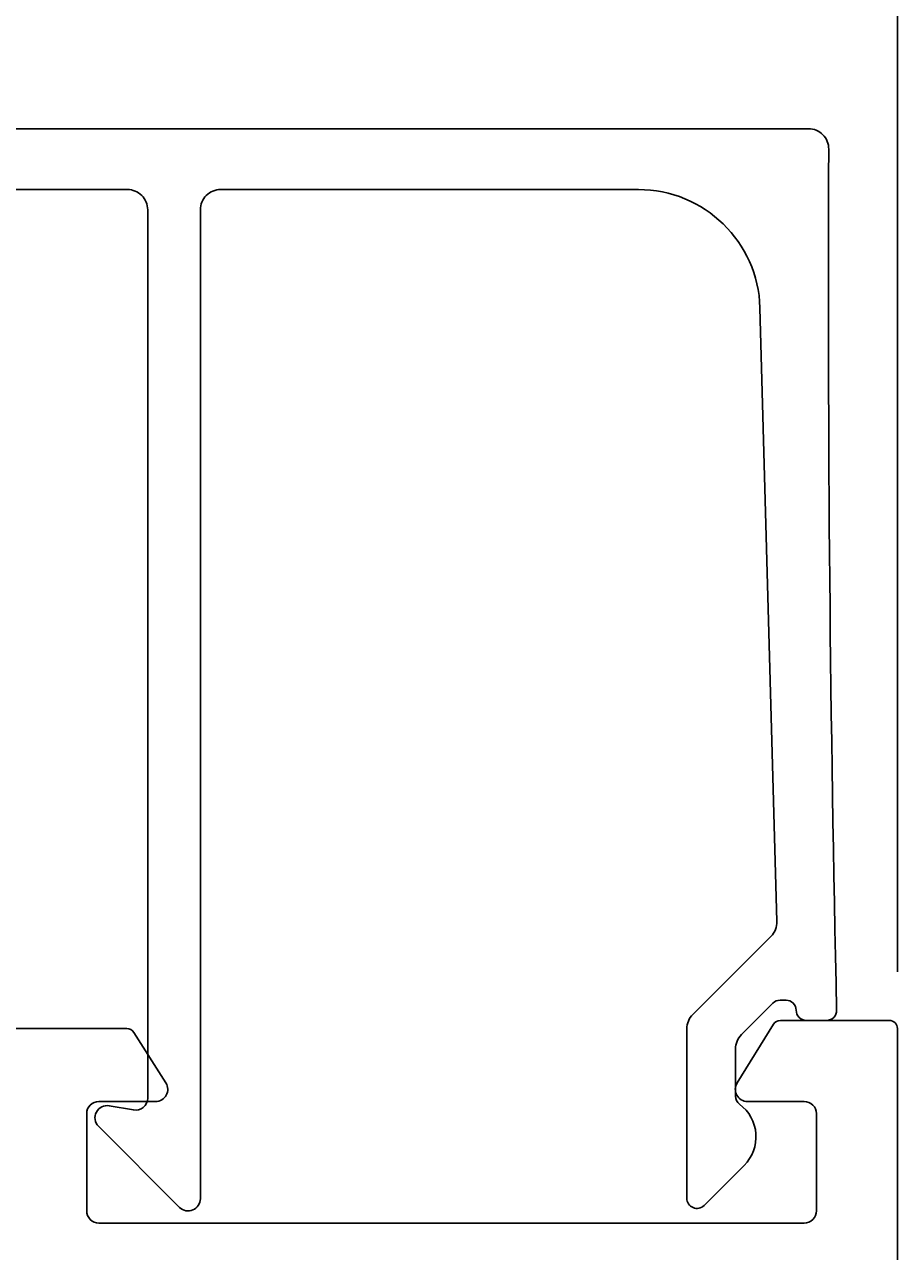
# Model space of a CAD drawing. Extents: x -1 to 116, y 9 to 333.
# Drawn here: x 87 to 109, y 272 to 303 of the extents above; entities that cross this region are included whole.
import ezdxf

# ---------------------------------------------------------------- set-up
doc = ezdxf.new("R2010")
doc.units = 0
doc.header["$LTSCALE"] = 4
doc.layers.get('0').update_dxf_attribs({"linetype": 'CONTINUOUS'})
doc.layers.get('DEFPOINTS').update_dxf_attribs({"linetype": 'CONTINUOUS'})
doc.layers.add('SAPA_MATT', color=1, linetype='CONTINUOUS')
doc.layers.add('SAPA_PROFIL', color=7, linetype='CONTINUOUS')
doc.styles.add('ISO', font='txt')
doc.dimstyles.get("Standard").update_dxf_attribs({"dimtxt": 0.18, "dimasz": 0.18, "dimexe": 0.18, "dimexo": 0.0625, "dimgap": 0.09, "dimtad": 0, "dimtih": 1, "dimtoh": 1, "dimzin": 0, "dimcen": 0.09, "dimazin": 3, "dimtfac": 1, "dimtofl": 0, "dimtmove": 0, "dimatfit": 3})

# ---------------------------------------------------------------- blocks, each defined once
blk = doc.blocks.new('*U84')
at = {"layer": 'SAPA_MATT', "color": 2, "style": 'ISO'}
blk.add_text('86', height=3, dxfattribs=at).set_placement((63.676, 329.738))
blk = doc.blocks.new('*D79')
at = {"layer": 'DEFPOINTS', "color": 0}
for p in [(108.776, 328.738), (22.776, 299.192), (108.776, 277.649)]:
    blk.add_point(p, dxfattribs=at)
at = {"layer": 'SAPA_MATT'}
for p, q in [((22.776, 300.692), (22.776, 330.238)), ((108.776, 279.149), (108.776, 330.238)), ((25.776, 328.738), (105.776, 328.738))]:
    blk.add_line(p, q, dxfattribs=at)
for points in [[(25.776, 329.238), (25.776, 328.238), (22.776, 328.738)], [(105.776, 329.238), (105.776, 328.238), (108.776, 328.738)]]:
    blk.add_solid(points, dxfattribs=at)
blk.add_blockref('*U84', (0, 0))

msp = doc.modelspace()

# ---------------------------------------------------------------- linework, layer by layer
at = {"layer": 'SAPA_PROFIL', "linetype": 'CONTINUOUS'}
msp.add_lwpolyline([(72.381, 298.449), (89.78, 298.449, -0.414214), (90.28, 297.949), (90.28, 276.034, -0.466308), (89.928, 275.739), (89.332, 275.844, 0.73323), (89.068, 275.337), (91.068, 273.337, 0.668179), (91.58, 273.549), (91.58, 297.949, -0.414214), (92.08, 298.449), (102.385, 298.449, -0.406121), (105.384, 295.532), (105.803, 280.393, -0.206123), (105.657, 280.026), (103.726, 278.095, 0.198912), (103.58, 277.742), (103.58, 273.561, 0.668179), (104.006, 273.384), (104.994, 274.371, 0.458483), (104.881, 275.882, -0.237877), (104.78, 276.083), (104.78, 277.244, -0.198912), (104.926, 277.598), (105.277, 277.949), (105.704, 278.375, -0.198867), (105.88, 278.449), (106.027, 278.449, -0.414214), (106.277, 278.199), (106.277, 278.199, 0.414214), (106.527, 277.949), (107.026, 277.949, 0.4209), (107.276, 278.204, -0.006799), (107.081, 299.446, 0.415509), (106.581, 299.949), (68.881, 299.949, 0.414214)], format="xyb", dxfattribs=at)
at = {"layer": 'SAPA_PROFIL'}
msp.add_lwpolyline([(108.776, 150.149), (108.776, 277.749, 0.414214), (108.576, 277.949), (105.887, 277.949, 0.259681), (105.717, 277.854), (104.821, 276.407, 0.587703), (105.076, 275.949), (106.476, 275.949, -0.414214), (106.776, 275.649), (106.776, 273.249, -0.414214), (106.476, 272.949), (89.076, 272.949, -0.414214), (88.776, 273.249), (88.776, 275.649, -0.414214), (89.076, 275.949), (90.476, 275.949, 0.587703), (90.731, 276.407), (89.938, 277.654, 0.259681), (89.768, 277.749), (86.774, 277.749)], format="xyb", dxfattribs=at)

# ---------------------------------------------------------------- dimensions: what is measured, and where the dimension line sits
at = {"layer": 'SAPA_MATT'}
dim = msp.add_linear_dim(base=(108.776, 328.738), p1=(22.776, 299.192), p2=(108.776, 277.649), dimstyle='Standard', override={"dimscale": 1}, dxfattribs=at)
dim.commit()
dim.dimension.update_dxf_attribs({"geometry": '*D79', "text_midpoint": (65.776, 331.238)})

doc.saveas('drawing.dxf')
